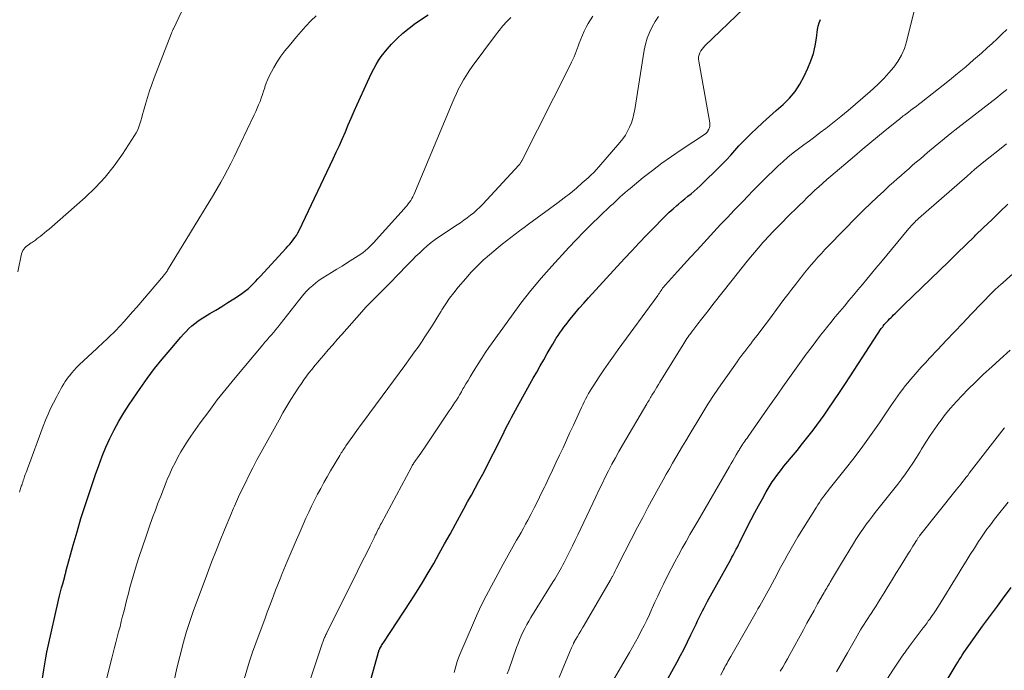
# Model space of a CAD drawing. Units: feet. Extents: x 1935000 to 1940030, y 500141 to 505000.
# Drawn here: x 1935540 to 1935675, y 502327 to 502416 of the extents above; entities that cross this region are included whole.
import ezdxf

# ---------------------------------------------------------------- set-up
doc = ezdxf.new("R2010")
doc.units = ezdxf.units.FT
doc.header["$LTSCALE"] = 100
doc.header["$MEASUREMENT"] = 0
doc.layers.add('CONTOUR INDEX', color=32, linetype='Continuous', lineweight=25)
doc.layers.add('CONTOUR INTERMEDIATE', color=40, linetype='Continuous', lineweight=15)

msp = doc.modelspace()

# ---------------------------------------------------------------- linework, layer by layer
at = {"layer": 'CONTOUR INDEX', "flags": 128}
for points, elevation in [([(1935542.66, 502320.84), (1935543.66, 502327.31), (1935543.8, 502328.12), (1935543.94, 502328.92), (1935544.1, 502329.72), (1935544.27, 502330.52), (1935545.7, 502336.85), (1935545.83, 502337.42), (1935545.97, 502337.98), (1935546.11, 502338.54), (1935546.26, 502339.09), (1935546.53, 502340.08), (1935546.55, 502340.14), (1935546.57, 502340.21), (1935546.59, 502340.27), (1935546.6, 502340.33), (1935546.62, 502340.4), (1935546.64, 502340.46), (1935546.65, 502340.52), (1935546.67, 502340.59), (1935546.68, 502340.6), (1935546.7, 502340.68), (1935546.71, 502340.75), (1935546.73, 502340.82), (1935546.75, 502340.89), (1935547.71, 502344.39), (1935548.23, 502346.21), (1935548.76, 502348.02), (1935549.33, 502349.82), (1935549.92, 502351.62), (1935550.74, 502354.05), (1935551.19, 502355.31), (1935551.66, 502356.56), (1935552.18, 502357.79), (1935552.72, 502359.02), (1935553.31, 502360.21), (1935553.94, 502361.39), (1935554.63, 502362.53), (1935555.35, 502363.65), (1935556.88, 502365.87), (1935557.85, 502367.24), (1935558.85, 502368.58), (1935559.89, 502369.88), (1935560.96, 502371.17), (1935562.45, 502372.9), (1935562.81, 502373.29), (1935563.18, 502373.68), (1935563.56, 502374.06), (1935563.96, 502374.42), (1935564.37, 502374.76), (1935564.79, 502375.09), (1935565.24, 502375.39), (1935565.69, 502375.68), (1935566.42, 502376.11), (1935567.25, 502376.61), (1935568.07, 502377.11), (1935568.89, 502377.62), (1935569.7, 502378.14), (1935570.61, 502378.73), (1935570.99, 502378.99), (1935571.35, 502379.27), (1935571.7, 502379.56), (1935572.03, 502379.87), (1935572.36, 502380.2), (1935572.68, 502380.53), (1935572.99, 502380.86), (1935573.3, 502381.2), (1935576.85, 502385.07), (1935577.1, 502385.36), (1935577.35, 502385.64), (1935577.6, 502385.93), (1935577.84, 502386.23), (1935578.07, 502386.53), (1935578.29, 502386.84), (1935578.48, 502387.17), (1935578.65, 502387.51), (1935583.3, 502397.32), (1935583.73, 502398.24), (1935584.16, 502399.17), (1935584.57, 502400.1), (1935584.98, 502401.03), (1935585.38, 502401.97), (1935585.79, 502402.9), (1935586.2, 502403.84), (1935586.61, 502404.77), (1935588, 502407.88), (1935588.28, 502408.48), (1935588.56, 502409.08), (1935588.87, 502409.66), (1935589.19, 502410.24), (1935589.53, 502410.8), (1935589.9, 502411.35), (1935590.3, 502411.87), (1935590.72, 502412.38), (1935591.3, 502413.03), (1935592.06, 502413.82), (1935592.85, 502414.57), (1935593.7, 502415.25), (1935594.59, 502415.9), (1935596.33, 502417.06)], 860), ([(1935586.7, 502319.56), (1935589.62, 502330.02), (1935589.63, 502330.03), (1935589.63, 502330.05), (1935589.64, 502330.07), (1935589.64, 502330.08), (1935589.67, 502330.15), (1935589.68, 502330.17), (1935589.68, 502330.18), (1935589.69, 502330.2), (1935589.7, 502330.21), (1935589.86, 502330.48), (1935589.95, 502330.63), (1935590.04, 502330.78), (1935590.13, 502330.92), (1935590.23, 502331.07), (1935593.91, 502336.67), (1935594.73, 502337.96), (1935595.54, 502339.26), (1935596.32, 502340.57), (1935597.09, 502341.89), (1935597.84, 502343.23), (1935598.58, 502344.56), (1935599.32, 502345.9), (1935600.06, 502347.24), (1935601.21, 502349.35), (1935601.73, 502350.3), (1935602.25, 502351.25), (1935602.76, 502352.2), (1935603.28, 502353.15), (1935603.79, 502354.11), (1935604.3, 502355.06), (1935604.79, 502356.03), (1935605.28, 502356.99), (1935606.48, 502359.42), (1935606.73, 502359.92), (1935606.98, 502360.42), (1935607.23, 502360.92), (1935607.49, 502361.41), (1935607.75, 502361.9), (1935608.01, 502362.4), (1935608.28, 502362.88), (1935608.55, 502363.37), (1935610.72, 502367.26), (1935611.2, 502368.11), (1935611.68, 502368.96), (1935612.16, 502369.8), (1935612.64, 502370.65), (1935613.16, 502371.55), (1935613.39, 502371.95), (1935613.62, 502372.34), (1935613.86, 502372.73), (1935614.11, 502373.11), (1935614.36, 502373.49), (1935614.62, 502373.87), (1935614.89, 502374.24), (1935615.17, 502374.6), (1935615.79, 502375.37), (1935616.39, 502376.11), (1935617, 502376.84), (1935617.63, 502377.55), (1935618.26, 502378.26), (1935623.21, 502383.66), (1935624.21, 502384.74), (1935625.22, 502385.82), (1935626.24, 502386.88), (1935627.26, 502387.94), (1935628.35, 502389.04), (1935628.85, 502389.53), (1935629.35, 502390.01), (1935629.87, 502390.48), (1935630.39, 502390.94), (1935630.61, 502391.12), (1935631.03, 502391.48), (1935631.46, 502391.84), (1935631.89, 502392.19), (1935632.33, 502392.54), (1935632.76, 502392.89), (1935633.18, 502393.26), (1935633.59, 502393.63), (1935634, 502394.02), (1935636.01, 502395.99), (1935636.6, 502396.59), (1935637.19, 502397.21), (1935637.76, 502397.83), (1935638.32, 502398.47), (1935638.88, 502399.1), (1935639.46, 502399.72), (1935640.05, 502400.32), (1935640.66, 502400.9), (1935641.25, 502401.45), (1935642.16, 502402.3), (1935643.08, 502403.13), (1935644, 502403.96), (1935644.93, 502404.78), (1935645.8, 502405.64), (1935646.59, 502406.57), (1935647.25, 502407.58), (1935647.83, 502408.66), (1935648.34, 502409.76), (1935648.74, 502410.76), (1935649.08, 502411.77), (1935649.33, 502412.81), (1935649.51, 502413.87), (1935649.66, 502415.06), (1935649.74, 502415.52), (1935649.87, 502415.98), (1935650.05, 502416.41)], 880), ([(1935626.66, 502321.55), (1935630.37, 502328.3), (1935630.88, 502329.24), (1935631.37, 502330.18), (1935631.85, 502331.14), (1935632.31, 502332.09), (1935632.8, 502333.11), (1935633.01, 502333.57), (1935633.23, 502334.02), (1935633.45, 502334.47), (1935633.66, 502334.92), (1935633.89, 502335.37), (1935634.11, 502335.81), (1935634.35, 502336.25), (1935634.59, 502336.69), (1935637.77, 502342.44), (1935637.93, 502342.72), (1935638.08, 502343), (1935638.23, 502343.28), (1935638.38, 502343.56), (1935638.52, 502343.84), (1935638.67, 502344.12), (1935638.81, 502344.41), (1935638.96, 502344.69), (1935640.08, 502346.93), (1935640.57, 502347.89), (1935641.07, 502348.84), (1935641.58, 502349.79), (1935642.1, 502350.74), (1935642.63, 502351.69), (1935642.9, 502352.15), (1935643.17, 502352.6), (1935643.46, 502353.05), (1935643.76, 502353.49), (1935644.07, 502353.93), (1935644.39, 502354.35), (1935644.72, 502354.77), (1935645.05, 502355.19), (1935646.34, 502356.75), (1935646.89, 502357.42), (1935647.43, 502358.09), (1935647.97, 502358.76), (1935648.51, 502359.44), (1935649.04, 502360.12), (1935649.56, 502360.81), (1935650.06, 502361.5), (1935650.56, 502362.21), (1935651.13, 502363.03), (1935651.9, 502364.16), (1935652.66, 502365.29), (1935653.41, 502366.42), (1935654.16, 502367.57), (1935657.87, 502373.31), (1935658.04, 502373.57), (1935658.21, 502373.82), (1935658.39, 502374.08), (1935658.58, 502374.32), (1935658.64, 502374.4), (1935658.8, 502374.61), (1935658.96, 502374.81), (1935659.14, 502375), (1935659.31, 502375.19), (1935659.5, 502375.38), (1935659.68, 502375.56), (1935659.86, 502375.74), (1935660.05, 502375.93), (1935660.27, 502376.13), (1935660.56, 502376.42), (1935660.86, 502376.71), (1935661.15, 502376.99), (1935661.45, 502377.28), (1935666.41, 502382.08), (1935667.6, 502383.23), (1935668.78, 502384.38), (1935669.96, 502385.54), (1935671.14, 502386.69), (1935671.3, 502386.85), (1935672.41, 502387.92), (1935673.51, 502388.99), (1935674.62, 502390.05), (1935675.74, 502391.1)], 900), ([(1935667.29, 502325.68), (1935668.66, 502327.99), (1935668.86, 502328.33), (1935669.06, 502328.66), (1935669.27, 502328.99), (1935669.48, 502329.32), (1935669.69, 502329.65), (1935669.91, 502329.97), (1935670.13, 502330.29), (1935670.36, 502330.61), (1935672.27, 502333.26), (1935672.94, 502334.19), (1935673.62, 502335.12), (1935674.3, 502336.04), (1935674.98, 502336.96), (1935676.17, 502338.56)], 920)]:
    msp.add_lwpolyline(points, dxfattribs=dict(at, elevation=elevation))
at = {"layer": 'CONTOUR INTERMEDIATE', "flags": 128}
for points, elevation in [([(1935540.12, 502381.86), (1935540.62, 502384.31), (1935540.69, 502384.54), (1935540.78, 502384.76), (1935540.92, 502384.96), (1935541.07, 502385.14), (1935541.26, 502385.3), (1935541.45, 502385.46), (1935541.65, 502385.61), (1935541.85, 502385.75), (1935541.98, 502385.83), (1935542.25, 502386.01), (1935542.52, 502386.2), (1935542.78, 502386.39), (1935543.04, 502386.59), (1935543.16, 502386.68), (1935543.47, 502386.93), (1935543.78, 502387.18), (1935544.08, 502387.44), (1935544.39, 502387.7), (1935549.33, 502392.04), (1935550.75, 502393.39), (1935552.09, 502394.82), (1935553.3, 502396.35), (1935554.44, 502397.95), (1935556.1, 502400.51), (1935556.33, 502400.9), (1935556.53, 502401.29), (1935556.69, 502401.7), (1935556.83, 502402.12), (1935556.96, 502402.55), (1935557.08, 502402.98), (1935557.2, 502403.42), (1935557.32, 502403.85), (1935557.59, 502404.81), (1935557.86, 502405.72), (1935558.15, 502406.63), (1935558.46, 502407.52), (1935558.79, 502408.41), (1935561.16, 502414.55), (1935561.19, 502414.63), (1935561.22, 502414.7), (1935561.26, 502414.78), (1935561.29, 502414.85), (1935561.32, 502414.93), (1935561.35, 502415), (1935561.39, 502415.08), (1935561.42, 502415.15), (1935564.77, 502422.27)], 852), ([(1935599.87, 502326.95), (1935600, 502327.45), (1935600.14, 502327.94), (1935600.3, 502328.43), (1935600.48, 502328.92), (1935600.67, 502329.4), (1935602.52, 502333.75), (1935602.93, 502334.69), (1935603.36, 502335.63), (1935603.81, 502336.55), (1935604.28, 502337.46), (1935606.59, 502341.79), (1935607.04, 502342.62), (1935607.49, 502343.44), (1935607.95, 502344.25), (1935608.42, 502345.06), (1935608.73, 502345.58), (1935609.05, 502346.13), (1935609.36, 502346.69), (1935609.67, 502347.25), (1935609.97, 502347.81), (1935610.37, 502348.57), (1935610.86, 502349.52), (1935611.35, 502350.48), (1935611.82, 502351.44), (1935612.29, 502352.4), (1935612.38, 502352.59), (1935612.87, 502353.62), (1935613.35, 502354.65), (1935613.83, 502355.68), (1935614.31, 502356.71), (1935614.79, 502357.74), (1935615.26, 502358.78), (1935615.74, 502359.81), (1935616.22, 502360.85), (1935617.31, 502363.23), (1935617.5, 502363.62), (1935617.69, 502364.01), (1935617.89, 502364.4), (1935618.09, 502364.79), (1935618.3, 502365.17), (1935618.52, 502365.55), (1935618.75, 502365.92), (1935618.99, 502366.29), (1935619.76, 502367.46), (1935620.4, 502368.4), (1935621.04, 502369.34), (1935621.69, 502370.27), (1935622.36, 502371.2), (1935627.76, 502378.62), (1935627.87, 502378.78), (1935627.99, 502378.94), (1935628.1, 502379.1), (1935628.22, 502379.27), (1935628.32, 502379.42), (1935628.38, 502379.51), (1935628.44, 502379.59), (1935628.5, 502379.68), (1935628.57, 502379.76), (1935628.63, 502379.84), (1935628.7, 502379.92), (1935628.77, 502380), (1935628.84, 502380.08), (1935630.48, 502381.89), (1935631.38, 502382.87), (1935632.27, 502383.86), (1935633.17, 502384.83), (1935634.06, 502385.81), (1935634.54, 502386.34), (1935635.46, 502387.33), (1935636.38, 502388.32), (1935637.31, 502389.3), (1935638.25, 502390.28), (1935638.77, 502390.82), (1935639.45, 502391.53), (1935640.12, 502392.23), (1935640.8, 502392.93), (1935641.48, 502393.63), (1935642.16, 502394.33), (1935642.85, 502395.01), (1935643.56, 502395.69), (1935644.27, 502396.35), (1935644.9, 502396.93), (1935645.6, 502397.54), (1935646.31, 502398.14), (1935647.04, 502398.71), (1935647.79, 502399.26), (1935648.55, 502399.81), (1935649.29, 502400.36), (1935650.03, 502400.92), (1935650.77, 502401.5), (1935652.83, 502403.14), (1935653.86, 502403.97), (1935654.87, 502404.81), (1935655.87, 502405.68), (1935656.86, 502406.55), (1935657.33, 502406.98), (1935658.06, 502407.67), (1935658.77, 502408.38), (1935659.44, 502409.11), (1935660.1, 502409.87), (1935660.67, 502410.68), (1935661.17, 502411.52), (1935661.55, 502412.43), (1935661.85, 502413.37), (1935663.76, 502421.13)], 884), ([(1935577.96, 502319.31), (1935581.78, 502330.85), (1935581.83, 502330.98), (1935581.87, 502331.11), (1935581.92, 502331.24), (1935581.97, 502331.37), (1935582.02, 502331.49), (1935582.08, 502331.62), (1935582.13, 502331.74), (1935582.19, 502331.87), (1935582.25, 502332), (1935582.31, 502332.12), (1935582.38, 502332.25), (1935582.44, 502332.37), (1935585.7, 502338.91), (1935586.17, 502339.86), (1935586.65, 502340.82), (1935587.12, 502341.78), (1935587.6, 502342.73), (1935588.18, 502343.9), (1935588.36, 502344.27), (1935588.55, 502344.65), (1935588.73, 502345.03), (1935588.91, 502345.4), (1935589.07, 502345.74), (1935589.18, 502345.95), (1935589.28, 502346.16), (1935589.38, 502346.37), (1935589.49, 502346.57), (1935589.59, 502346.78), (1935589.7, 502346.99), (1935589.81, 502347.2), (1935589.92, 502347.41), (1935594.02, 502355.06), (1935594.08, 502355.18), (1935594.15, 502355.3), (1935594.22, 502355.42), (1935594.29, 502355.53), (1935594.36, 502355.65), (1935594.44, 502355.76), (1935594.51, 502355.87), (1935594.59, 502355.98), (1935594.87, 502356.37), (1935595.08, 502356.67), (1935595.3, 502356.98), (1935595.51, 502357.28), (1935595.72, 502357.59), (1935599.21, 502362.77), (1935599.45, 502363.14), (1935599.7, 502363.51), (1935599.94, 502363.89), (1935600.18, 502364.26), (1935600.41, 502364.64), (1935600.64, 502365.02), (1935600.87, 502365.4), (1935601.09, 502365.79), (1935601.21, 502365.99), (1935601.49, 502366.47), (1935601.78, 502366.96), (1935602.06, 502367.44), (1935602.35, 502367.92), (1935602.7, 502368.48), (1935603.17, 502369.24), (1935603.65, 502369.99), (1935604.14, 502370.73), (1935604.65, 502371.46), (1935607.72, 502375.77), (1935609.03, 502377.54), (1935610.39, 502379.29), (1935611.81, 502380.98), (1935613.27, 502382.64), (1935615.57, 502385.16), (1935616.59, 502386.25), (1935617.63, 502387.33), (1935618.7, 502388.39), (1935619.78, 502389.43), (1935621.31, 502390.87), (1935621.64, 502391.18), (1935621.96, 502391.48), (1935622.29, 502391.79), (1935622.62, 502392.1), (1935622.95, 502392.4), (1935623.29, 502392.7), (1935623.63, 502392.99), (1935623.98, 502393.28), (1935625.78, 502394.75), (1935627.05, 502395.75), (1935628.33, 502396.72), (1935629.65, 502397.66), (1935630.98, 502398.56), (1935634.15, 502400.65), (1935634.23, 502400.7), (1935634.3, 502400.75), (1935634.37, 502400.81), (1935634.44, 502400.87), (1935634.5, 502400.94), (1935634.56, 502401.01), (1935634.61, 502401.08), (1935634.65, 502401.16), (1935634.78, 502401.4), (1935634.86, 502401.6), (1935634.91, 502401.81), (1935634.92, 502402.02), (1935634.9, 502402.24), (1935633.39, 502410.71), (1935633.36, 502411), (1935633.37, 502411.29), (1935633.43, 502411.58), (1935633.53, 502411.85), (1935633.67, 502412.12), (1935633.83, 502412.37), (1935634.02, 502412.6), (1935634.23, 502412.82), (1935639.54, 502417.93)], 876), ([(1935540.33, 502351.66), (1935540.38, 502351.82), (1935540.43, 502351.98), (1935540.48, 502352.13), (1935540.53, 502352.29), (1935540.59, 502352.45), (1935540.64, 502352.6), (1935540.69, 502352.76), (1935540.72, 502352.84), (1935540.78, 502353.03), (1935540.85, 502353.23), (1935540.92, 502353.42), (1935540.99, 502353.62), (1935541.04, 502353.77), (1935541.14, 502354.05), (1935541.24, 502354.32), (1935541.34, 502354.59), (1935541.44, 502354.86), (1935543.59, 502360.71), (1935543.91, 502361.53), (1935544.25, 502362.33), (1935544.61, 502363.13), (1935545, 502363.91), (1935545.45, 502364.77), (1935545.63, 502365.12), (1935545.82, 502365.46), (1935546.01, 502365.8), (1935546.2, 502366.14), (1935546.41, 502366.47), (1935546.62, 502366.8), (1935546.84, 502367.12), (1935547.07, 502367.44), (1935547.19, 502367.61), (1935547.5, 502368), (1935547.82, 502368.38), (1935548.16, 502368.74), (1935548.52, 502369.09), (1935550.93, 502371.34), (1935551.25, 502371.64), (1935551.57, 502371.94), (1935551.9, 502372.24), (1935552.22, 502372.54), (1935552.54, 502372.83), (1935552.86, 502373.14), (1935553.17, 502373.45), (1935553.48, 502373.77), (1935554.07, 502374.4), (1935554.66, 502375.04), (1935555.25, 502375.69), (1935555.83, 502376.34), (1935556.4, 502377), (1935560.05, 502381.28), (1935560.13, 502381.37), (1935560.21, 502381.46), (1935560.28, 502381.56), (1935560.36, 502381.65), (1935560.43, 502381.75), (1935560.5, 502381.85), (1935560.57, 502381.95), (1935560.63, 502382.05), (1935566.91, 502392.41), (1935567.42, 502393.26), (1935567.9, 502394.11), (1935568.38, 502394.97), (1935568.84, 502395.83), (1935569.29, 502396.7), (1935569.73, 502397.58), (1935570.16, 502398.46), (1935570.59, 502399.34), (1935572.5, 502403.36), (1935572.71, 502403.81), (1935572.91, 502404.27), (1935573.1, 502404.73), (1935573.29, 502405.19), (1935573.46, 502405.66), (1935573.63, 502406.13), (1935573.78, 502406.6), (1935573.93, 502407.08), (1935573.97, 502407.19), (1935574.15, 502407.72), (1935574.35, 502408.24), (1935574.58, 502408.74), (1935574.84, 502409.23), (1935575.18, 502409.85), (1935575.65, 502410.63), (1935576.15, 502411.39), (1935576.69, 502412.12), (1935577.26, 502412.83), (1935578.27, 502414.03), (1935578.92, 502414.77), (1935579.58, 502415.51), (1935580.27, 502416.22), (1935580.97, 502416.93)], 856), ([(1935550.36, 502318.45), (1935552.99, 502328.9), (1935553.17, 502329.62), (1935553.36, 502330.34), (1935553.54, 502331.06), (1935553.73, 502331.78), (1935553.92, 502332.5), (1935554.11, 502333.21), (1935554.29, 502333.93), (1935554.47, 502334.65), (1935554.66, 502335.39), (1935554.86, 502336.19), (1935555.06, 502336.98), (1935555.27, 502337.77), (1935555.47, 502338.56), (1935555.68, 502339.35), (1935555.9, 502340.14), (1935556.14, 502340.92), (1935556.38, 502341.7), (1935556.75, 502342.83), (1935557.19, 502344.17), (1935557.64, 502345.5), (1935558.11, 502346.83), (1935558.58, 502348.16), (1935558.95, 502349.17), (1935559.31, 502350.14), (1935559.68, 502351.11), (1935560.06, 502352.07), (1935560.44, 502353.03), (1935560.59, 502353.37), (1935560.92, 502354.15), (1935561.27, 502354.92), (1935561.65, 502355.68), (1935562.04, 502356.44), (1935562.46, 502357.17), (1935562.89, 502357.9), (1935563.35, 502358.62), (1935563.83, 502359.32), (1935565.11, 502361.13), (1935566.26, 502362.72), (1935567.43, 502364.28), (1935568.64, 502365.82), (1935569.88, 502367.33), (1935573.66, 502371.83), (1935573.96, 502372.18), (1935574.26, 502372.53), (1935574.56, 502372.88), (1935574.87, 502373.23), (1935575.17, 502373.58), (1935575.47, 502373.93), (1935575.76, 502374.29), (1935576.05, 502374.65), (1935578.55, 502377.88), (1935578.91, 502378.32), (1935579.28, 502378.76), (1935579.67, 502379.18), (1935580.07, 502379.6), (1935580.5, 502379.99), (1935580.93, 502380.35), (1935581.4, 502380.69), (1935581.88, 502381.01), (1935583.1, 502381.75), (1935583.83, 502382.2), (1935584.55, 502382.64), (1935585.28, 502383.1), (1935586, 502383.56), (1935586.74, 502384.03), (1935587.09, 502384.26), (1935587.42, 502384.5), (1935587.74, 502384.77), (1935588.04, 502385.04), (1935588.34, 502385.33), (1935588.64, 502385.62), (1935588.92, 502385.92), (1935589.2, 502386.22), (1935593.03, 502390.47), (1935593.23, 502390.69), (1935593.42, 502390.91), (1935593.6, 502391.14), (1935593.78, 502391.38), (1935593.94, 502391.62), (1935594.1, 502391.87), (1935594.23, 502392.13), (1935594.36, 502392.39), (1935599.59, 502404.95), (1935599.88, 502405.61), (1935600.18, 502406.27), (1935600.49, 502406.91), (1935600.82, 502407.55), (1935601.18, 502408.17), (1935601.55, 502408.78), (1935601.94, 502409.38), (1935602.35, 502409.97), (1935605.53, 502414.29), (1935606.03, 502414.92), (1935606.54, 502415.54), (1935607.08, 502416.14), (1935607.65, 502416.71)], 864), ([(1935561.47, 502325.62), (1935561.86, 502327.28), (1935562.18, 502328.62), (1935562.42, 502329.61), (1935562.68, 502330.59), (1935562.95, 502331.57), (1935563.23, 502332.55), (1935563.54, 502333.52), (1935563.85, 502334.48), (1935564.19, 502335.44), (1935564.54, 502336.4), (1935566.1, 502340.56), (1935566.66, 502342.05), (1935567.24, 502343.53), (1935567.83, 502345.01), (1935568.43, 502346.48), (1935569.38, 502348.79), (1935569.51, 502349.11), (1935569.65, 502349.43), (1935569.78, 502349.74), (1935569.92, 502350.06), (1935570.06, 502350.38), (1935570.21, 502350.69), (1935570.35, 502351.01), (1935570.5, 502351.32), (1935571.24, 502352.85), (1935571.77, 502353.93), (1935572.31, 502355), (1935572.87, 502356.06), (1935573.44, 502357.11), (1935575.9, 502361.57), (1935576.42, 502362.51), (1935576.97, 502363.44), (1935577.53, 502364.35), (1935578.11, 502365.26), (1935578.61, 502366.03), (1935578.95, 502366.54), (1935579.31, 502367.04), (1935579.67, 502367.54), (1935580.04, 502368.03), (1935580.43, 502368.52), (1935580.81, 502369), (1935581.21, 502369.47), (1935581.61, 502369.95), (1935582.03, 502370.43), (1935582.64, 502371.15), (1935583.25, 502371.86), (1935583.87, 502372.56), (1935584.49, 502373.27), (1935587.24, 502376.37), (1935587.8, 502376.99), (1935588.38, 502377.61), (1935588.97, 502378.21), (1935589.56, 502378.8), (1935590.17, 502379.39), (1935590.76, 502379.98), (1935591.36, 502380.58), (1935591.94, 502381.18), (1935593.66, 502382.97), (1935594.16, 502383.47), (1935594.65, 502383.97), (1935595.16, 502384.46), (1935595.66, 502384.95), (1935596.19, 502385.42), (1935596.73, 502385.87), (1935597.29, 502386.29), (1935597.87, 502386.69), (1935600.27, 502388.27), (1935600.75, 502388.58), (1935601.21, 502388.91), (1935601.67, 502389.25), (1935602.13, 502389.59), (1935602.57, 502389.95), (1935602.99, 502390.32), (1935603.4, 502390.72), (1935603.8, 502391.12), (1935608.75, 502396.48), (1935608.81, 502396.55), (1935608.87, 502396.62), (1935608.92, 502396.69), (1935608.98, 502396.76), (1935609.03, 502396.83), (1935609.08, 502396.91), (1935609.12, 502396.99), (1935609.16, 502397.07), (1935615.63, 502409.87), (1935615.97, 502410.58), (1935616.3, 502411.31), (1935616.6, 502412.04), (1935616.88, 502412.79), (1935617.01, 502413.16), (1935617.23, 502413.72), (1935617.45, 502414.27), (1935617.69, 502414.82), (1935617.95, 502415.36), (1935618.23, 502415.88), (1935618.54, 502416.39), (1935618.89, 502416.87)], 868), ([(1935571.11, 502326.01), (1935571.47, 502327.26), (1935571.86, 502328.49), (1935572.28, 502329.72), (1935572.71, 502330.94), (1935573.58, 502333.27), (1935573.94, 502334.22), (1935574.29, 502335.18), (1935574.65, 502336.13), (1935575.01, 502337.08), (1935575.14, 502337.45), (1935575.43, 502338.22), (1935575.73, 502338.98), (1935576.03, 502339.75), (1935576.34, 502340.51), (1935577.01, 502342.14), (1935577.54, 502343.41), (1935578.08, 502344.69), (1935578.63, 502345.95), (1935579.19, 502347.21), (1935579.58, 502348.07), (1935579.97, 502348.9), (1935580.36, 502349.72), (1935580.77, 502350.54), (1935581.18, 502351.35), (1935581.61, 502352.16), (1935582.05, 502352.96), (1935582.5, 502353.76), (1935582.96, 502354.55), (1935584.22, 502356.69), (1935584.32, 502356.85), (1935584.42, 502357.02), (1935584.52, 502357.19), (1935584.63, 502357.35), (1935584.73, 502357.51), (1935584.84, 502357.67), (1935584.95, 502357.83), (1935585.06, 502357.99), (1935585.98, 502359.3), (1935586.56, 502360.11), (1935587.13, 502360.91), (1935587.72, 502361.71), (1935588.31, 502362.51), (1935590.78, 502365.84), (1935591.57, 502366.9), (1935592.35, 502367.95), (1935593.12, 502369.02), (1935593.9, 502370.08), (1935594.46, 502370.86), (1935594.95, 502371.54), (1935595.42, 502372.22), (1935595.88, 502372.92), (1935596.34, 502373.61), (1935596.78, 502374.32), (1935597.22, 502375.02), (1935597.66, 502375.73), (1935598.09, 502376.44), (1935598.21, 502376.64), (1935598.73, 502377.44), (1935599.26, 502378.23), (1935599.83, 502378.98), (1935600.42, 502379.72), (1935601.46, 502380.95), (1935602.22, 502381.81), (1935603.01, 502382.63), (1935603.84, 502383.42), (1935604.7, 502384.18), (1935605.31, 502384.68), (1935605.89, 502385.16), (1935606.47, 502385.63), (1935607.06, 502386.1), (1935607.65, 502386.56), (1935608.25, 502387.02), (1935608.85, 502387.47), (1935609.45, 502387.92), (1935610.06, 502388.36), (1935614.11, 502391.33), (1935614.97, 502391.98), (1935615.81, 502392.63), (1935616.62, 502393.32), (1935617.43, 502394.02), (1935618.23, 502394.73), (1935618.62, 502395.09), (1935619, 502395.46), (1935619.36, 502395.85), (1935619.72, 502396.24), (1935622.59, 502399.58), (1935622.98, 502400.07), (1935623.33, 502400.59), (1935623.64, 502401.13), (1935623.92, 502401.69), (1935624.15, 502402.28), (1935624.35, 502402.87), (1935624.5, 502403.48), (1935624.62, 502404.09), (1935625.91, 502412.24), (1935626.08, 502413.06), (1935626.31, 502413.87), (1935626.62, 502414.65), (1935626.99, 502415.41), (1935627.42, 502416.14), (1935627.88, 502416.84)], 872), ([(1935607.16, 502326.73), (1935607.37, 502327.31), (1935608.44, 502330.36), (1935608.64, 502330.89), (1935608.85, 502331.43), (1935609.07, 502331.95), (1935609.31, 502332.47), (1935609.56, 502332.98), (1935609.82, 502333.49), (1935610.1, 502333.98), (1935610.39, 502334.47), (1935613.46, 502339.4), (1935613.66, 502339.72), (1935613.85, 502340.04), (1935614.04, 502340.36), (1935614.23, 502340.68), (1935614.41, 502341.01), (1935614.59, 502341.33), (1935614.77, 502341.67), (1935614.94, 502342), (1935615.35, 502342.82), (1935615.71, 502343.56), (1935616.08, 502344.31), (1935616.44, 502345.06), (1935616.8, 502345.81), (1935619.27, 502351), (1935619.7, 502351.9), (1935620.14, 502352.79), (1935620.58, 502353.68), (1935621.03, 502354.57), (1935621.49, 502355.46), (1935621.96, 502356.34), (1935622.45, 502357.21), (1935622.95, 502358.07), (1935626.28, 502363.77), (1935626.38, 502363.94), (1935626.48, 502364.1), (1935626.58, 502364.27), (1935626.68, 502364.43), (1935626.78, 502364.6), (1935626.88, 502364.76), (1935626.97, 502364.93), (1935627.07, 502365.09), (1935627.26, 502365.41), (1935627.46, 502365.73), (1935627.65, 502366.05), (1935627.85, 502366.38), (1935628.04, 502366.7), (1935631.34, 502372.03), (1935631.48, 502372.26), (1935631.62, 502372.48), (1935631.77, 502372.71), (1935631.92, 502372.93), (1935632.08, 502373.15), (1935632.24, 502373.36), (1935632.4, 502373.58), (1935632.56, 502373.79), (1935633.26, 502374.7), (1935633.78, 502375.36), (1935634.3, 502376.02), (1935634.81, 502376.69), (1935635.33, 502377.35), (1935637.94, 502380.7), (1935638.63, 502381.57), (1935639.32, 502382.44), (1935640.03, 502383.3), (1935640.74, 502384.16), (1935641.8, 502385.42), (1935641.98, 502385.64), (1935642.18, 502385.86), (1935642.37, 502386.07), (1935642.57, 502386.29), (1935642.77, 502386.5), (1935642.97, 502386.71), (1935643.17, 502386.92), (1935643.37, 502387.13), (1935644.92, 502388.71), (1935645.47, 502389.27), (1935646.01, 502389.82), (1935646.57, 502390.37), (1935647.12, 502390.92), (1935647.19, 502390.99), (1935647.71, 502391.5), (1935648.23, 502392.01), (1935648.76, 502392.52), (1935649.29, 502393.02), (1935649.83, 502393.51), (1935650.37, 502394), (1935650.92, 502394.48), (1935651.47, 502394.95), (1935654.73, 502397.71), (1935655.77, 502398.59), (1935656.82, 502399.46), (1935657.87, 502400.33), (1935658.92, 502401.19), (1935660.69, 502402.63), (1935660.87, 502402.77), (1935661.04, 502402.91), (1935661.21, 502403.06), (1935661.39, 502403.2), (1935661.57, 502403.33), (1935661.74, 502403.47), (1935661.92, 502403.61), (1935662.1, 502403.74), (1935662.45, 502403.99), (1935662.8, 502404.25), (1935663.15, 502404.51), (1935663.5, 502404.78), (1935663.85, 502405.05), (1935667.72, 502408.12), (1935668.84, 502409.03), (1935669.95, 502409.95), (1935671.04, 502410.88), (1935672.12, 502411.83), (1935672.89, 502412.53), (1935673.57, 502413.14), (1935674.25, 502413.77), (1935674.91, 502414.4), (1935675.58, 502415.04)], 888), ([(1935614.26, 502326.25), (1935614.67, 502327.23), (1935615.7, 502329.67), (1935615.78, 502329.88), (1935615.87, 502330.08), (1935615.96, 502330.29), (1935616.05, 502330.5), (1935616.21, 502330.88), (1935616.22, 502330.9), (1935616.23, 502330.92), (1935616.24, 502330.94), (1935616.25, 502330.96), (1935616.3, 502331.05), (1935616.31, 502331.07), (1935616.32, 502331.09), (1935616.33, 502331.11), (1935616.34, 502331.13), (1935616.78, 502331.87), (1935617, 502332.26), (1935617.23, 502332.65), (1935617.46, 502333.04), (1935617.69, 502333.43), (1935621.24, 502339.52), (1935621.28, 502339.59), (1935621.32, 502339.66), (1935621.36, 502339.73), (1935621.4, 502339.8), (1935621.44, 502339.87), (1935621.47, 502339.94), (1935621.51, 502340.02), (1935621.55, 502340.09), (1935621.78, 502340.55), (1935621.93, 502340.86), (1935622.09, 502341.16), (1935622.24, 502341.47), (1935622.4, 502341.77), (1935625.01, 502346.84), (1935625.72, 502348.19), (1935626.43, 502349.54), (1935627.16, 502350.87), (1935627.89, 502352.21), (1935628.51, 502353.32), (1935628.94, 502354.09), (1935629.38, 502354.86), (1935629.81, 502355.63), (1935630.25, 502356.4), (1935630.7, 502357.17), (1935631.15, 502357.94), (1935631.6, 502358.7), (1935632.06, 502359.46), (1935633.81, 502362.35), (1935634.65, 502363.7), (1935635.51, 502365.03), (1935636.4, 502366.35), (1935637.3, 502367.65), (1935638.63, 502369.52), (1935638.89, 502369.88), (1935639.15, 502370.24), (1935639.42, 502370.59), (1935639.69, 502370.94), (1935639.96, 502371.29), (1935640.23, 502371.64), (1935640.5, 502371.99), (1935640.76, 502372.34), (1935641.51, 502373.32), (1935642.15, 502374.16), (1935642.78, 502375), (1935643.42, 502375.84), (1935644.05, 502376.69), (1935645.06, 502378.03), (1935645.6, 502378.74), (1935646.13, 502379.45), (1935646.68, 502380.15), (1935647.22, 502380.86), (1935647.45, 502381.15), (1935647.89, 502381.7), (1935648.33, 502382.25), (1935648.78, 502382.79), (1935649.24, 502383.32), (1935649.71, 502383.85), (1935650.18, 502384.37), (1935650.67, 502384.89), (1935651.15, 502385.4), (1935655.12, 502389.45), (1935656, 502390.34), (1935656.89, 502391.21), (1935657.8, 502392.07), (1935658.72, 502392.92), (1935659.53, 502393.66), (1935660.05, 502394.13), (1935660.57, 502394.6), (1935661.09, 502395.06), (1935661.62, 502395.52), (1935662.15, 502395.98), (1935662.68, 502396.44), (1935663.21, 502396.9), (1935663.74, 502397.35), (1935664.72, 502398.19), (1935665.75, 502399.05), (1935666.79, 502399.9), (1935667.84, 502400.75), (1935668.89, 502401.58), (1935674.29, 502405.8), (1935674.72, 502406.14), (1935675.14, 502406.48), (1935675.57, 502406.82)], 892), ([(1935621.26, 502325.14), (1935623.88, 502329.66), (1935624.3, 502330.39), (1935624.71, 502331.13), (1935625.12, 502331.87), (1935625.51, 502332.62), (1935625.9, 502333.37), (1935626.27, 502334.12), (1935626.63, 502334.89), (1935626.98, 502335.65), (1935627.02, 502335.76), (1935627.39, 502336.58), (1935627.77, 502337.4), (1935628.15, 502338.21), (1935628.55, 502339.02), (1935629.12, 502340.17), (1935629.6, 502341.13), (1935630.09, 502342.08), (1935630.6, 502343.02), (1935631.12, 502343.96), (1935631.64, 502344.9), (1935632.17, 502345.83), (1935632.71, 502346.76), (1935633.25, 502347.69), (1935637.6, 502355.17), (1935637.83, 502355.57), (1935638.06, 502355.96), (1935638.29, 502356.36), (1935638.52, 502356.76), (1935638.83, 502357.3), (1935638.9, 502357.42), (1935638.98, 502357.55), (1935639.05, 502357.67), (1935639.13, 502357.79), (1935639.2, 502357.92), (1935639.28, 502358.04), (1935639.36, 502358.16), (1935639.44, 502358.27), (1935639.57, 502358.45), (1935639.71, 502358.65), (1935639.85, 502358.86), (1935640, 502359.06), (1935640.14, 502359.27), (1935642.83, 502363.14), (1935643.51, 502364.12), (1935644.2, 502365.09), (1935644.88, 502366.06), (1935645.57, 502367.03), (1935648.12, 502370.57), (1935648.76, 502371.44), (1935649.4, 502372.3), (1935650.06, 502373.15), (1935650.73, 502374), (1935650.87, 502374.16), (1935651.48, 502374.92), (1935652.09, 502375.66), (1935652.71, 502376.41), (1935653.33, 502377.15), (1935653.96, 502377.9), (1935654.58, 502378.63), (1935655.19, 502379.37), (1935655.8, 502380.11), (1935656.42, 502380.85), (1935657.03, 502381.6), (1935657.64, 502382.34), (1935658.26, 502383.07), (1935662.18, 502387.79), (1935662.34, 502387.97), (1935662.49, 502388.14), (1935662.65, 502388.31), (1935662.81, 502388.48), (1935662.97, 502388.65), (1935663.14, 502388.81), (1935663.31, 502388.97), (1935663.48, 502389.13), (1935670.14, 502394.96), (1935671.17, 502395.85), (1935672.22, 502396.73), (1935673.28, 502397.59), (1935674.35, 502398.44), (1935675.55, 502399.37)], 896), ([(1935636.39, 502326.57), (1935636.78, 502327.32), (1935636.9, 502327.55), (1935637.02, 502327.78), (1935637.14, 502328), (1935637.26, 502328.22), (1935637.38, 502328.45), (1935637.5, 502328.67), (1935637.63, 502328.89), (1935637.76, 502329.11), (1935641.26, 502335.22), (1935641.49, 502335.64), (1935641.73, 502336.05), (1935641.97, 502336.46), (1935642.2, 502336.88), (1935642.43, 502337.3), (1935642.67, 502337.71), (1935642.89, 502338.13), (1935643.12, 502338.55), (1935644.06, 502340.33), (1935644.41, 502340.99), (1935644.77, 502341.64), (1935645.12, 502342.3), (1935645.48, 502342.95), (1935645.84, 502343.6), (1935646.21, 502344.25), (1935646.59, 502344.89), (1935646.97, 502345.52), (1935649.5, 502349.61), (1935649.7, 502349.93), (1935649.91, 502350.24), (1935650.12, 502350.55), (1935650.34, 502350.85), (1935650.57, 502351.15), (1935650.8, 502351.45), (1935651.03, 502351.75), (1935651.26, 502352.04), (1935653.46, 502354.82), (1935654.67, 502356.37), (1935655.85, 502357.94), (1935657, 502359.54), (1935658.12, 502361.16), (1935659.71, 502363.49), (1935660.02, 502363.95), (1935660.34, 502364.41), (1935660.66, 502364.87), (1935660.99, 502365.32), (1935661.32, 502365.77), (1935661.66, 502366.21), (1935662.01, 502366.65), (1935662.37, 502367.07), (1935662.75, 502367.5), (1935663.31, 502368.13), (1935663.87, 502368.76), (1935664.44, 502369.38), (1935665.01, 502370), (1935666.13, 502371.2), (1935667.27, 502372.41), (1935668.41, 502373.62), (1935669.56, 502374.82), (1935670.71, 502376.02), (1935673.59, 502379.02), (1935673.72, 502379.15), (1935673.85, 502379.28), (1935673.98, 502379.41), (1935674.11, 502379.54), (1935674.25, 502379.66), (1935674.38, 502379.79), (1935674.52, 502379.91), (1935674.65, 502380.03), (1935681.18, 502385.86)], 904), ([(1935644.55, 502327.11), (1935644.88, 502327.67), (1935645.21, 502328.24), (1935645.53, 502328.82), (1935645.85, 502329.39), (1935647.71, 502332.8), (1935648.2, 502333.69), (1935648.69, 502334.57), (1935649.18, 502335.45), (1935649.67, 502336.34), (1935650.43, 502337.68), (1935650.55, 502337.89), (1935650.67, 502338.09), (1935650.79, 502338.3), (1935650.91, 502338.51), (1935651.03, 502338.71), (1935651.16, 502338.92), (1935651.28, 502339.12), (1935651.4, 502339.33), (1935651.7, 502339.84), (1935651.98, 502340.31), (1935652.26, 502340.77), (1935652.53, 502341.23), (1935652.81, 502341.69), (1935654.57, 502344.59), (1935654.91, 502345.14), (1935655.27, 502345.69), (1935655.63, 502346.24), (1935656, 502346.77), (1935656.38, 502347.31), (1935656.77, 502347.83), (1935657.17, 502348.35), (1935657.57, 502348.87), (1935659.57, 502351.35), (1935660.12, 502352.05), (1935660.66, 502352.75), (1935661.19, 502353.46), (1935661.71, 502354.18), (1935662.22, 502354.9), (1935662.72, 502355.64), (1935663.2, 502356.38), (1935663.67, 502357.14), (1935663.91, 502357.53), (1935664.5, 502358.48), (1935665.1, 502359.42), (1935665.74, 502360.34), (1935666.38, 502361.26), (1935666.44, 502361.34), (1935667.15, 502362.27), (1935667.89, 502363.18), (1935668.67, 502364.05), (1935669.47, 502364.9), (1935670.26, 502365.7), (1935671.33, 502366.76), (1935672.41, 502367.8), (1935673.51, 502368.83), (1935674.63, 502369.84), (1935676.03, 502371.09)], 908), ([(1935652.25, 502327.04), (1935652.75, 502327.9), (1935653.25, 502328.76), (1935653.74, 502329.62), (1935654.84, 502331.56), (1935655.07, 502331.96), (1935655.3, 502332.36), (1935655.54, 502332.76), (1935655.78, 502333.15), (1935656.03, 502333.54), (1935656.28, 502333.93), (1935656.53, 502334.32), (1935656.78, 502334.71), (1935656.98, 502335), (1935657.33, 502335.53), (1935657.67, 502336.06), (1935658.01, 502336.6), (1935658.34, 502337.14), (1935658.77, 502337.84), (1935659.31, 502338.74), (1935659.86, 502339.63), (1935660.4, 502340.52), (1935660.96, 502341.41), (1935662.13, 502343.3), (1935662.32, 502343.61), (1935662.51, 502343.92), (1935662.71, 502344.23), (1935662.9, 502344.54), (1935663.19, 502345), (1935663.24, 502345.08), (1935663.29, 502345.16), (1935663.35, 502345.24), (1935663.4, 502345.33), (1935663.46, 502345.41), (1935663.52, 502345.48), (1935663.58, 502345.56), (1935663.64, 502345.64), (1935668.65, 502351.96), (1935668.88, 502352.25), (1935669.1, 502352.53), (1935669.32, 502352.81), (1935669.55, 502353.1), (1935669.77, 502353.38), (1935669.99, 502353.67), (1935670.22, 502353.95), (1935670.44, 502354.24), (1935675.2, 502360.4), (1935675.27, 502360.48)], 912), ([(1935658.51, 502324.97), (1935659.96, 502327.24), (1935660.23, 502327.66), (1935660.51, 502328.08), (1935660.79, 502328.5), (1935661.07, 502328.91), (1935661.47, 502329.47), (1935661.56, 502329.6), (1935661.65, 502329.73), (1935661.74, 502329.86), (1935661.83, 502329.99), (1935661.93, 502330.12), (1935662.02, 502330.24), (1935662.12, 502330.37), (1935662.21, 502330.5), (1935663.57, 502332.3), (1935663.85, 502332.67), (1935664.12, 502333.03), (1935664.39, 502333.39), (1935664.66, 502333.76), (1935664.83, 502333.99), (1935665.02, 502334.24), (1935665.19, 502334.49), (1935665.37, 502334.74), (1935665.55, 502334.99), (1935665.72, 502335.25), (1935665.89, 502335.51), (1935666.05, 502335.77), (1935666.21, 502336.03), (1935668.91, 502340.42), (1935669.46, 502341.31), (1935670.01, 502342.2), (1935670.57, 502343.09), (1935671.14, 502343.98), (1935671.72, 502344.9), (1935672, 502345.32), (1935672.28, 502345.74), (1935672.57, 502346.15), (1935672.86, 502346.56), (1935673.17, 502346.96), (1935673.47, 502347.36), (1935673.78, 502347.76), (1935674.09, 502348.16), (1935675.77, 502350.29)], 916)]:
    msp.add_lwpolyline(points, dxfattribs=dict(at, elevation=elevation))

doc.saveas('drawing.dxf')
